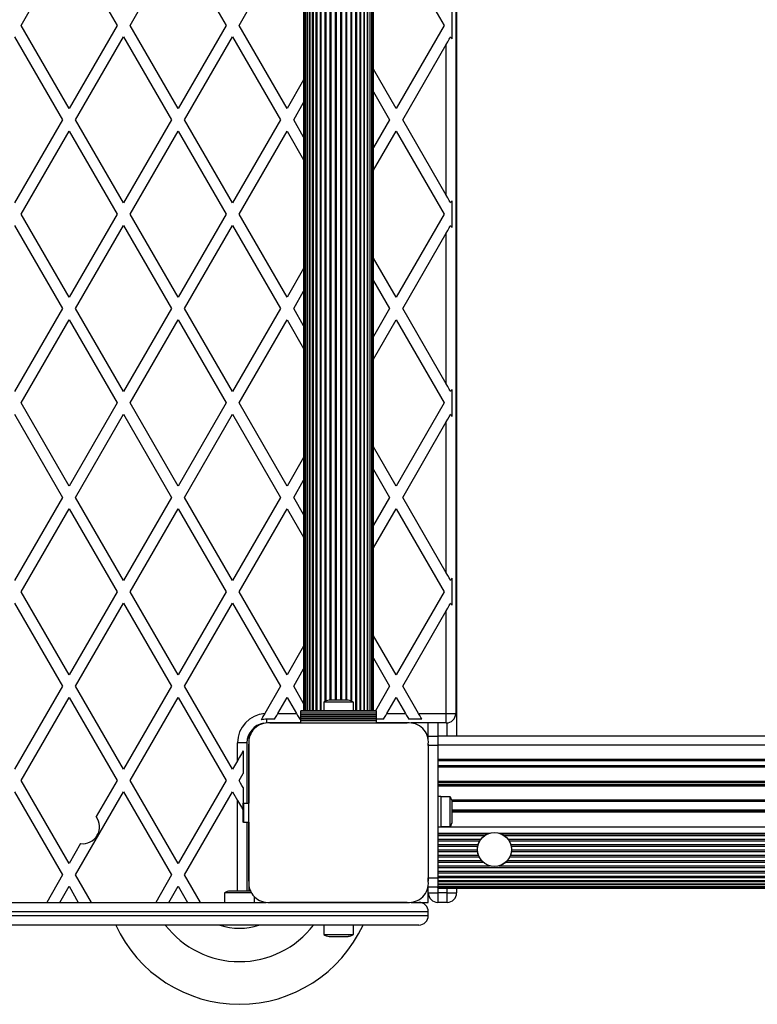
# Model space of a CAD drawing. Units: millimetres. Extents: x 0 to 12846, y 0 to 8467.
# Drawn here: x 8443 to 8833, y 2058 to 2580 of the extents above; entities that cross this region are included whole.
import ezdxf

# ---------------------------------------------------------------- set-up
doc = ezdxf.new("R2010")
doc.units = ezdxf.units.MM

msp = doc.modelspace()

# ---------------------------------------------------------------- linework, layer by layer
at = {"color": 7, "linetype": 'Continuous', "lineweight": 25, "ltscale": 50}
for p, q in [((8674, 3149), (8674, 2200)), ((8593, 3140.5), (8593, 2213.5)), ((8593.21, 3140.5), (8593.21, 2213.5)), ((8593.84, 3140.5), (8593.84, 2213.5)), ((8594.86, 3140.5), (8594.86, 2213.5)), ((8596.27, 3140.5), (8596.27, 2213.5)), ((8598.01, 3140.5), (8598.01, 2213.5)), ((8600.05, 3140.5), (8600.05, 2213.5)), ((8622.95, 2213.5), (8622.95, 3140.5)), ((8624.99, 2213.5), (8624.99, 3140.5)), ((8626.73, 2213.5), (8626.73, 3140.5)), ((8628.14, 2213.5), (8628.14, 3140.5)), ((8629.16, 2213.5), (8629.16, 3140.5)), ((8629.79, 2213.5), (8629.79, 3140.5)), ((8630, 2213.5), (8630, 3140.5)), ((8673.5, 3141), (8673.5, 2212)), ((8443.37, 2576.5), (8468.78, 2620.5)), ((8468.78, 2620.5), (8494.18, 2576.5)), ((8501.11, 2576.5), (8526.51, 2620.5)), ((8526.51, 2620.5), (8551.92, 2576.5)), ((8558.84, 2576.5), (8584.25, 2620.5)), ((8641.98, 2620.5), (8667.39, 2576.5)), ((8671.5, 2583.63), (8671.5, 2569.37)), ((8468.78, 2532.5), (8443.37, 2576.5)), ((8494.18, 2576.5), (8468.78, 2532.5)), ((8526.51, 2532.5), (8501.11, 2576.5)), ((8551.92, 2576.5), (8526.51, 2532.5)), ((8584.25, 2532.5), (8558.84, 2576.5)), ((8667.39, 2576.5), (8641.98, 2532.5)), ((8439.91, 2570.5), (8465.31, 2526.5)), ((8472.24, 2526.5), (8497.65, 2570.5)), ((8497.65, 2570.5), (8523.05, 2526.5)), ((8529.98, 2526.5), (8555.38, 2570.5)), ((8555.38, 2570.5), (8580.78, 2526.5)), ((8645.45, 2526.5), (8668.5, 2566.43)), ((8668.5, 2486.57), (8668.5, 2566.43)), ((8641.98, 2532.5), (8630, 2553.26)), ((8593, 2547.66), (8584.25, 2532.5)), ((8630, 2541.25), (8638.52, 2526.5)), ((8587.71, 2526.5), (8593, 2535.66)), ((8465.31, 2526.5), (8439.91, 2482.5)), ((8497.65, 2482.5), (8472.24, 2526.5)), ((8523.05, 2526.5), (8497.65, 2482.5)), ((8555.38, 2482.5), (8529.98, 2526.5)), ((8580.78, 2526.5), (8555.38, 2482.5)), ((8593, 2517.34), (8587.71, 2526.5)), ((8638.52, 2526.5), (8630, 2511.75)), ((8668.5, 2486.57), (8645.45, 2526.5)), ((8443.37, 2476.5), (8468.78, 2520.5)), ((8468.78, 2520.5), (8494.18, 2476.5)), ((8501.11, 2476.5), (8526.51, 2520.5)), ((8526.51, 2520.5), (8551.92, 2476.5)), ((8558.84, 2476.5), (8584.25, 2520.5)), ((8584.25, 2520.5), (8593, 2505.34)), ((8630, 2499.75), (8641.98, 2520.5)), ((8641.98, 2520.5), (8667.39, 2476.5)), ((8671.5, 2483.63), (8671.5, 2469.37)), ((8468.78, 2432.5), (8443.37, 2476.5)), ((8494.18, 2476.5), (8468.78, 2432.5)), ((8526.51, 2432.5), (8501.11, 2476.5)), ((8551.92, 2476.5), (8526.51, 2432.5)), ((8584.25, 2432.5), (8558.84, 2476.5)), ((8667.39, 2476.5), (8641.98, 2432.5)), ((8439.91, 2470.5), (8465.31, 2426.5)), ((8472.24, 2426.5), (8497.65, 2470.5)), ((8497.65, 2470.5), (8523.05, 2426.5)), ((8529.98, 2426.5), (8555.38, 2470.5)), ((8555.38, 2470.5), (8580.78, 2426.5)), ((8645.45, 2426.5), (8668.5, 2466.43)), ((8668.5, 2386.57), (8668.5, 2466.43)), ((8641.98, 2432.5), (8630, 2453.25)), ((8593, 2447.66), (8584.25, 2432.5)), ((8630, 2441.26), (8638.52, 2426.5)), ((8587.71, 2426.5), (8593, 2435.66)), ((8465.31, 2426.5), (8439.91, 2382.5)), ((8497.65, 2382.5), (8472.24, 2426.5)), ((8523.05, 2426.5), (8497.65, 2382.5)), ((8555.38, 2382.5), (8529.98, 2426.5)), ((8580.78, 2426.5), (8555.38, 2382.5)), ((8593, 2417.34), (8587.71, 2426.5)), ((8638.52, 2426.5), (8630, 2411.75)), ((8668.5, 2386.57), (8645.45, 2426.5)), ((8443.37, 2376.5), (8468.78, 2420.5)), ((8468.78, 2420.5), (8494.18, 2376.5)), ((8501.11, 2376.5), (8526.51, 2420.5)), ((8526.51, 2420.5), (8551.92, 2376.5)), ((8558.84, 2376.5), (8584.25, 2420.5)), ((8584.25, 2420.5), (8593, 2405.34)), ((8630, 2399.75), (8641.98, 2420.5)), ((8641.98, 2420.5), (8667.39, 2376.5)), ((8671.5, 2383.63), (8671.5, 2369.37)), ((8468.78, 2332.5), (8443.37, 2376.5)), ((8494.18, 2376.5), (8468.78, 2332.5)), ((8526.51, 2332.5), (8501.11, 2376.5)), ((8551.92, 2376.5), (8526.51, 2332.5)), ((8584.25, 2332.5), (8558.84, 2376.5)), ((8667.39, 2376.5), (8641.98, 2332.5)), ((8439.91, 2370.5), (8465.31, 2326.5)), ((8472.24, 2326.5), (8497.65, 2370.5)), ((8497.65, 2370.5), (8523.05, 2326.5)), ((8529.98, 2326.5), (8555.38, 2370.5)), ((8555.38, 2370.5), (8580.78, 2326.5)), ((8645.45, 2326.5), (8668.5, 2366.43)), ((8668.5, 2286.57), (8668.5, 2366.43)), ((8641.98, 2332.5), (8630, 2353.26)), ((8593, 2347.66), (8584.25, 2332.5)), ((8630, 2341.26), (8638.52, 2326.5)), ((8587.71, 2326.5), (8593, 2335.66)), ((8465.31, 2326.5), (8439.91, 2282.5)), ((8497.65, 2282.5), (8472.24, 2326.5)), ((8523.05, 2326.5), (8497.65, 2282.5)), ((8555.38, 2282.5), (8529.98, 2326.5)), ((8580.78, 2326.5), (8555.38, 2282.5)), ((8593, 2317.34), (8587.71, 2326.5)), ((8638.52, 2326.5), (8630, 2311.75)), ((8668.5, 2286.57), (8645.45, 2326.5)), ((8443.37, 2276.5), (8468.78, 2320.5)), ((8468.78, 2320.5), (8494.18, 2276.5)), ((8501.11, 2276.5), (8526.51, 2320.5)), ((8526.51, 2320.5), (8551.92, 2276.5)), ((8558.84, 2276.5), (8584.25, 2320.5)), ((8584.25, 2320.5), (8593, 2305.34)), ((8630, 2299.75), (8641.98, 2320.5)), ((8641.98, 2320.5), (8667.39, 2276.5)), ((8671.5, 2283.63), (8671.5, 2269.37)), ((8468.78, 2232.5), (8443.37, 2276.5)), ((8494.18, 2276.5), (8468.78, 2232.5)), ((8526.51, 2232.5), (8501.11, 2276.5)), ((8551.92, 2276.5), (8526.51, 2232.5)), ((8584.25, 2232.5), (8558.84, 2276.5)), ((8667.39, 2276.5), (8641.98, 2232.5)), ((8439.91, 2270.5), (8465.31, 2226.5)), ((8472.24, 2226.5), (8497.65, 2270.5)), ((8497.65, 2270.5), (8523.05, 2226.5)), ((8529.98, 2226.5), (8555.38, 2270.5)), ((8555.38, 2270.5), (8580.78, 2226.5)), ((8645.45, 2226.5), (8668.5, 2266.43)), ((8668.5, 2212), (8668.5, 2266.43)), ((8641.98, 2232.5), (8630, 2253.25)), ((8593, 2247.66), (8584.25, 2232.5)), ((8630, 2241.25), (8638.52, 2226.5)), ((8587.71, 2226.5), (8593, 2235.66)), ((8465.31, 2226.5), (8439.91, 2182.5)), ((8497.65, 2182.5), (8472.24, 2226.5)), ((8523.05, 2226.5), (8497.65, 2182.5)), ((8555.38, 2182.5), (8529.98, 2226.5)), ((8580.78, 2226.5), (8572.39, 2211.96)), ((8593, 2217.34), (8587.71, 2226.5)), ((8638.52, 2226.5), (8631.01, 2213.5)), ((8653.82, 2212), (8645.45, 2226.5)), ((8443.37, 2176.5), (8468.78, 2220.5)), ((8468.78, 2220.5), (8494.18, 2176.5)), ((8501.11, 2176.5), (8526.51, 2220.5)), ((8526.51, 2220.5), (8551.92, 2176.5)), ((8579.34, 2212), (8584.25, 2220.5)), ((8584.25, 2220.5), (8589.16, 2212)), ((8603.6, 2218), (8603.6, 2213.5)), ((8611.5, 2218), (8603.6, 2218)), ((8611.5, 2219), (8606.5, 2219)), ((8616.5, 2219), (8611.5, 2219)), ((8619.4, 2218), (8611.5, 2218)), ((8619.4, 2213.5), (8619.4, 2218)), ((8637.08, 2212), (8641.98, 2220.5)), ((8641.98, 2220.5), (8646.89, 2212)), ((8579.34, 2212), (8589.16, 2212)), ((8631.5, 2213.5), (8591.5, 2213.5)), ((8591.5, 2213.24), (8591.5, 2213.5)), ((8631.5, 2213.24), (8591.5, 2213.24)), ((8591.5, 2212.33), (8591.5, 2213.24)), ((8591.5, 2212.33), (8631.5, 2212.33)), ((8591.5, 2212.26), (8591.5, 2212.33)), ((8631.5, 2212.26), (8591.5, 2212.26)), ((8591.5, 2211.35), (8591.5, 2212.26)), ((8591.5, 2211.35), (8631.5, 2211.35)), ((8591.5, 2211.28), (8591.5, 2211.35)), ((8631.5, 2211.28), (8591.5, 2211.28)), ((8591.5, 2210.37), (8591.5, 2211.28)), ((8631.5, 2213.24), (8631.5, 2213.5)), ((8631.5, 2212.33), (8631.5, 2213.24)), ((8631.5, 2212.26), (8631.5, 2212.33)), ((8631.5, 2211.35), (8631.5, 2212.26)), ((8631.5, 2211.28), (8631.5, 2211.35)), ((8631.5, 2210.37), (8631.5, 2211.28)), ((8637.08, 2212), (8646.89, 2212)), ((8653.82, 2212), (8668.5, 2212)), ((8668.5, 2212), (8673.5, 2212)), ((8668.5, 2207), (8668.5, 2212)), ((8577.61, 2209), (8573.5, 2209)), ((8591.5, 2207), (8575.13, 2207)), ((8575.14, 2207), (8647.75, 2207)), ((8577.06, 2207), (8577.03, 2207)), ((8579.89, 2207), (8579.85, 2207)), ((8582.72, 2207), (8582.68, 2207)), ((8585.55, 2207), (8585.51, 2207)), ((8588.38, 2207), (8588.34, 2207)), ((8591.5, 2209), (8590.89, 2209)), ((8591.2, 2207), (8591.17, 2207)), ((8591.5, 2210.37), (8631.5, 2210.37)), ((8591.5, 2210.3), (8591.5, 2210.37)), ((8631.5, 2210.3), (8591.5, 2210.3)), ((8591.5, 2209.5), (8591.5, 2210.3)), ((8591.5, 2209.5), (8631.5, 2209.5)), ((8591.5, 2209.26), (8591.5, 2209.5)), ((8591.5, 2208.35), (8591.5, 2209.26)), ((8591.5, 2209.26), (8631.5, 2209.26)), ((8591.5, 2207), (8591.5, 2208.35)), ((8591.5, 2208.35), (8631.5, 2208.35)), ((8591.5, 2207), (8631.5, 2207)), ((8594.03, 2207), (8594, 2207)), ((8596.86, 2207), (8596.83, 2207)), ((8599.69, 2207), (8599.65, 2207)), ((8602.52, 2207), (8602.48, 2207)), ((8620.52, 2207), (8620.48, 2207)), ((8623.35, 2207), (8623.31, 2207)), ((8626.17, 2207), (8626.14, 2207)), ((8629, 2207), (8628.97, 2207)), ((8631.5, 2210.3), (8631.5, 2210.37)), ((8631.5, 2209.5), (8631.5, 2210.3)), ((8631.5, 2209.26), (8631.5, 2209.5)), ((8631.5, 2208.35), (8631.5, 2209.26)), ((8635.34, 2209), (8631.5, 2209)), ((8631.5, 2207), (8631.5, 2208.35)), ((8647.76, 2207), (8631.5, 2207)), ((8631.83, 2207), (8631.8, 2207)), ((8634.66, 2207), (8634.62, 2207)), ((8637.49, 2207), (8637.45, 2207)), ((8640.32, 2207), (8640.28, 2207)), ((8643.15, 2207), (8643.11, 2207)), ((8645.97, 2207), (8645.94, 2207)), ((8655.55, 2209), (8648.62, 2209)), ((8668.5, 2207), (8649.94, 2207)), ((8659, 2200), (8659, 2207)), ((8564, 2200.97), (8564, 2197.86)), ((8563, 2196.5), (8558, 2196.5)), ((8558, 2187.04), (8558, 2196.5)), ((8563, 2196.5), (8563, 2164.5)), ((8564, 2123.14), (8564, 2195.86)), ((8564, 2195.86), (8564, 2164.5)), ((8659, 2200), (8664, 2200)), ((8659, 2197.85), (8659, 2200)), ((8659, 2195), (8659, 2195.87)), ((8659, 2195.86), (8659, 2123.14)), ((8889.32, 2200), (8664, 2200)), ((8664, 2200), (8664, 2195)), ((8561, 2192.23), (8561, 2180.23)), ((8664, 2195), (8659, 2195)), ((8659, 2195), (8659, 2125)), ((8664, 2195), (8664, 2125)), ((8558, 2187.04), (8555.38, 2182.5)), ((8664, 2187.8), (8888.25, 2187.8)), ((8664, 2187.5), (8888.25, 2187.5)), ((8664, 2187.2), (8888.25, 2187.2)), ((8468.78, 2132.5), (8443.37, 2176.5)), ((8494.18, 2176.5), (8483.15, 2157.4)), ((8526.51, 2132.5), (8501.11, 2176.5)), ((8551.92, 2176.5), (8526.51, 2132.5)), ((8439.91, 2170.5), (8465.31, 2126.5)), ((8472.24, 2126.5), (8497.65, 2170.5)), ((8497.65, 2170.5), (8523.05, 2126.5)), ((8529.98, 2126.5), (8555.38, 2170.5)), ((8555.38, 2170.5), (8558, 2165.96)), ((8561, 2172.77), (8561, 2164.5)), ((8664, 2174.47), (10632, 2174.47)), ((8664, 2173.73), (10632, 2173.73)), ((8560.79, 2164.5), (8560.79, 2154.5)), ((8560.79, 2164.5), (8561.23, 2164.5)), ((8561.23, 2164.5), (8561.23, 2154.5)), ((8561.23, 2164.5), (8564, 2164.5)), ((8665.6, 2168), (8664, 2168)), ((8665.6, 2168), (8665.6, 2166.71)), ((8670.6, 2167.9), (8665.6, 2167.9)), ((8665.6, 2166.71), (8665.6, 2152)), ((8670.6, 2157.63), (8670.6, 2167.9)), ((8671.6, 2158.5), (8671.6, 2165)), ((10624.4, 2160.5), (8671.6, 2160.5)), ((8671.6, 2160), (10624.4, 2160)), ((8561.23, 2154.5), (8560.79, 2154.5)), ((8561.23, 2154.5), (8564, 2154.5)), ((8563, 2154.5), (8563, 2118)), ((8564, 2154.5), (8564, 2123.14)), ((8670.6, 2152.1), (8670.6, 2157.63)), ((8671.6, 2155), (8671.6, 2158.5)), ((8664, 2152), (8665.6, 2152)), ((8664, 2148.61), (8691.39, 2148.61)), ((8665.6, 2152.1), (8670.6, 2152.1)), ((8664, 2148.33), (8690.6, 2148.33)), ((8664, 2147.4), (8688.88, 2147.4)), ((8664, 2145.51), (8686.89, 2145.51)), ((8664, 2144.57), (8686.25, 2144.57)), ((8474.9, 2143.11), (8468.78, 2132.5)), ((8664, 2142.68), (8685.41, 2142.68)), ((8664, 2141.74), (8685.17, 2141.74)), ((8664, 2139.86), (8685, 2139.86)), ((8664, 2138.91), (8685.07, 2138.91)), ((8664, 2137.03), (8685.5, 2137.03)), ((8664, 2136.09), (8685.9, 2136.09)), ((8664, 2134.2), (8687.12, 2134.2)), ((8664, 2133.26), (8688.04, 2133.26)), ((8664, 2131.36), (8691.47, 2131.36)), ((8664, 2128.57), (10632, 2128.57)), ((8465.31, 2126.5), (8456.94, 2112)), ((8480.61, 2112), (8472.24, 2126.5)), ((8523.05, 2126.5), (8514.68, 2112)), ((8538.35, 2112), (8529.98, 2126.5)), ((8659, 2125), (8664, 2125)), ((8659, 2123.13), (8659, 2125)), ((8664, 2127.7), (10632, 2127.7)), ((8664, 2125.95), (10632, 2125.95)), ((8664, 2125.19), (10632, 2125.19)), ((8664, 2125), (8664, 2120)), ((8664, 2123.63), (10632, 2123.63)), ((8664, 2123.09), (10632, 2123.09)), ((8463.87, 2112), (8468.78, 2120.5)), ((8468.78, 2120.5), (8473.69, 2112)), ((8521.61, 2112), (8526.51, 2120.5)), ((8526.51, 2120.5), (8531.42, 2112)), ((8564, 2118), (8554, 2118)), ((8564, 2121.14), (8564, 2118)), ((8659, 2120), (8659, 2121.14)), ((8664, 2120), (8659, 2120)), ((8659, 2117), (8659, 2120)), ((8664, 2121.74), (10632, 2121.74)), ((8664, 2121.49), (10632, 2121.49)), ((8664, 2120.38), (10632, 2120.38)), ((8664, 2119.63), (8664, 2120)), ((8664, 2119.63), (10632, 2119.63)), ((8664, 2119.63), (8664, 2119.5)), ((8664, 2119.5), (10632, 2119.5)), ((8674, 2119.5), (8674, 2117)), ((8551.1, 2117), (8551.1, 2112)), ((8565.34, 2117), (8551.1, 2117)), ((8566.9, 2112), (8566.9, 2114.96)), ((8659, 2117), (8664, 2117)), ((8659, 2112), (8659, 2117)), ((8669, 2117), (8664, 2117)), ((8664, 2117), (8664, 2112)), ((8669, 2117), (8674, 2117)), ((8669, 2112), (8669, 2117)), ((8659, 2107), (7529, 2107)), ((7614.86, 2112), (8573.14, 2112)), ((8575.14, 2112), (8647.86, 2112)), ((8647.86, 2112), (8575.14, 2112)), ((8649.86, 2112), (8654, 2112)), ((8654, 2112), (8659, 2112)), ((8659, 2105), (8659, 2107)), ((8669, 2112), (8664, 2112)), ((7529, 2105), (8659, 2105)), ((8654, 2100), (7534, 2100)), ((8603.6, 2100), (8603.6, 2095)), ((8619.4, 2095), (8619.4, 2100)), ((8603.6, 2095), (8619.4, 2095)), ((8606.5, 2094), (8616.5, 2094))]:
    msp.add_line(p, q, dxfattribs=at)
at = {"color": 1, "linetype": 'Continuous', "lineweight": 25, "ltscale": 50}
for p, q in [((8594.85, 2213.5), (8594.85, 3140.5)), ((8596.09, 2213.5), (8596.09, 3140.5)), ((8597.71, 2213.5), (8597.71, 3140.5)), ((8599.68, 2213.5), (8599.68, 3140.5)), ((8601.93, 2213.5), (8601.93, 3140.5)), ((8602.35, 2213.5), (8602.35, 3140.5)), ((8620.65, 2213.5), (8620.65, 3140.5)), ((8621.07, 2213.5), (8621.07, 3140.5)), ((8623.32, 2213.5), (8623.32, 3140.5)), ((8625.29, 2213.5), (8625.29, 3140.5)), ((8626.91, 2213.5), (8626.91, 3140.5)), ((8628.15, 2213.5), (8628.15, 3140.5)), ((8604.42, 2218.51), (8604.42, 3135.49)), ((8604.87, 2218.71), (8604.87, 3135.29)), ((8607.08, 2219), (8607.08, 3135)), ((8607.56, 2219), (8607.56, 3135)), ((8609.85, 2219), (8609.85, 3135)), ((8610.34, 2219), (8610.34, 3135)), ((8612.66, 2219), (8612.66, 3135)), ((8613.15, 2219), (8613.15, 3135)), ((8615.44, 2219), (8615.44, 3135)), ((8615.92, 2219), (8615.92, 3135)), ((8618.13, 2218.71), (8618.13, 3135.29)), ((8618.58, 2218.51), (8618.58, 3135.49)), ((8573.5, 2207.03), (8573.5, 2209)), ((8664, 2207), (8664, 2200)), ((8669, 2200), (8669, 2207.03)), ((8664, 2195.5), (8888.25, 2195.5)), ((8664, 2184.47), (8888.31, 2184.47)), ((8664, 2183.73), (8888.41, 2183.73)), ((8664, 2176.27), (8894.4, 2176.27)), ((8664, 2175.53), (8897.51, 2175.53)), ((8558, 2118), (8558, 2165.96)), ((8671.42, 2166.27), (10624.58, 2166.27)), ((8671.57, 2165.53), (10624.43, 2165.53)), ((8671.6, 2161), (10624.4, 2161)), ((8665.6, 2152), (10630.4, 2152)), ((8696.62, 2148.61), (8981.99, 2148.61)), ((8697.4, 2148.33), (8981.61, 2148.33)), ((8699.12, 2147.4), (8980.55, 2147.4)), ((8701.11, 2145.51), (8979.06, 2145.51)), ((8701.75, 2144.57), (8978.55, 2144.57)), ((8702.59, 2142.68), (8977.85, 2142.68)), ((8702.83, 2141.74), (8977.65, 2141.74)), ((8702.93, 2138.91), (8977.56, 2138.91)), ((8703, 2139.86), (8977.5, 2139.86)), ((8699.96, 2133.26), (8979.95, 2133.26)), ((8700.88, 2134.2), (8979.25, 2134.2)), ((8702.1, 2136.09), (8978.26, 2136.09)), ((8702.5, 2137.03), (8977.93, 2137.03)), ((8664, 2130.45), (8983.65, 2130.45)), ((8696.53, 2131.36), (8982.03, 2131.36)), ((8664, 2119.5), (8664, 2117)), ((8669, 2117), (8669, 2119.5))]:
    msp.add_line(p, q, dxfattribs=at)
at = {"color": 7, "linetype": 'Continuous', "lineweight": 25, "ltscale": 50, "flags": 128}
for points in [[(8668.5, 2566.43), (8669.31, 2567.84), (8670.1, 2569.2), (8670.85, 2570.5)], [(8670.85, 2570.5), (8671.07, 2570.11), (8671.29, 2569.74), (8671.5, 2569.37)], [(8670.85, 2482.5), (8670.1, 2483.8), (8669.31, 2485.16), (8668.5, 2486.57)], [(8671.5, 2483.63), (8671.29, 2483.26), (8671.07, 2482.89), (8670.85, 2482.5)], [(8668.5, 2466.43), (8669.31, 2467.84), (8670.1, 2469.2), (8670.85, 2470.5)], [(8670.85, 2470.5), (8671.07, 2470.11), (8671.29, 2469.74), (8671.5, 2469.37)], [(8670.85, 2382.5), (8670.1, 2383.8), (8669.31, 2385.16), (8668.5, 2386.57)], [(8671.5, 2383.63), (8671.29, 2383.26), (8671.07, 2382.89), (8670.85, 2382.5)], [(8668.5, 2366.43), (8669.31, 2367.84), (8670.1, 2369.2), (8670.85, 2370.5)], [(8670.85, 2370.5), (8671.07, 2370.11), (8671.29, 2369.74), (8671.5, 2369.37)], [(8670.85, 2282.5), (8670.1, 2283.8), (8669.31, 2285.16), (8668.5, 2286.57)], [(8671.5, 2283.63), (8671.29, 2283.26), (8671.07, 2282.89), (8670.85, 2282.5)], [(8668.5, 2266.43), (8669.31, 2267.84), (8670.1, 2269.21), (8670.85, 2270.5)], [(8670.85, 2270.5), (8671.07, 2270.11), (8671.29, 2269.74), (8671.5, 2269.37)], [(8577.61, 2209), (8578.14, 2209.92), (8578.73, 2210.94), (8579.34, 2212)], [(8589.16, 2212), (8589.77, 2210.94), (8590.36, 2209.92), (8590.89, 2209)], [(8635.34, 2209), (8635.87, 2209.92), (8636.46, 2210.94), (8637.08, 2212)], [(8646.89, 2212), (8647.5, 2210.94), (8648.09, 2209.92), (8648.62, 2209)], [(8655.55, 2209), (8655.02, 2209.92), (8654.43, 2210.94), (8653.82, 2212)], [(8561, 2192.23), (8560.08, 2190.64), (8559.06, 2188.88), (8558, 2187.04)], [(8558.84, 2176.5), (8559.61, 2177.82), (8560.33, 2179.08), (8561, 2180.23)], [(8561, 2172.77), (8560.33, 2173.92), (8559.61, 2175.18), (8558.84, 2176.5)], [(8558, 2165.96), (8559.06, 2164.12), (8560.08, 2162.36), (8560.79, 2161.13)]]:
    msp.add_lwpolyline(points, dxfattribs=at)
at = {"color": 7, "linetype": 'Continuous', "lineweight": 25, "ltscale": 2500}
msp.add_circle((8694, 2140), 9, dxfattribs=at)
for centre, radius, start, end in [((8606.5, 2214.3), 4.71, 90, 128.0512), ((8616.5, 2214.3), 4.71, 51.9488, 90), ((8573.5, 2196.5), 15.5, 94.1102, 180), ((8668.5, 2212), 5, 270, 0), ((8573.5, 2196.5), 10.5, 99.6831, 180), ((8574.14, 2196.86), 10.19, 84.3813, 185.6187), ((8574, 2197), 10, 106.1745, 163.8255), ((8573.5, 2196.5), 12.5, 90, 104.0571), ((8648.85, 2196.86), 10.2, 354.4026, 96.1596), ((8666.9, 2165), 4.7, 0, 38.0512), ((8476, 2152), 8.96, 262.9606, 37.0394), ((8666.9, 2155), 4.7, 321.9488, 0), ((8574.14, 2122.14), 10.19, 174.3811, 275.6189), ((8648.86, 2122.14), 10.19, 264.3813, 5.6187), ((8554, 2113.3), 4.71, 90, 128.0512), ((8564, 2113.3), 4.71, 79.3981, 90), ((8664, 2117), 5, 180, 270), ((8669, 2117), 5, 270, 0), ((8654, 2107), 5, 0, 90), ((8654, 2105), 5, 270, 0), ((8559, 2130), 72, 204.6243, 335.3757), ((8559, 2130), 49.4, 217.3936, 322.6064), ((8559, 2130), 31.73, 250.9749, 289.0251), ((8606.5, 2098.71), 4.71, 231.9488, 270), ((8616.5, 2098.71), 4.7, 270, 308.0512)]:
    msp.add_arc(centre, radius, start, end, dxfattribs=at)
at = {"color": 7, "linetype": 'Continuous', "lineweight": 25, "ltscale": 50}
for points, knots in [([(8572.39, 2211.96), (8571.97, 2211.24), (8571.3, 2210.07), (8570.69, 2209.02), (8570.46, 2208.63)], [0, 0, 0, 0, 0.621329, 1, 1, 1, 1]), ([(8690.6, 2148.33), (8690.61, 2148.34), (8690.67, 2148.36), (8690.91, 2148.45), (8691.16, 2148.55), (8691.37, 2148.61), (8691.39, 2148.61)], [0, 0, 0, 0, 0.06122, 0.271023, 0.929756, 1, 1, 1, 1]), ([(8696.62, 2148.61), (8696.68, 2148.59), (8696.81, 2148.55), (8697.03, 2148.48), (8697.21, 2148.41), (8697.33, 2148.36), (8697.38, 2148.34), (8697.4, 2148.33)], [0, 0, 0, 0, 0.222259, 0.495291, 0.79148, 0.903391, 1, 1, 1, 1]), ([(8685.41, 2142.68), (8685.42, 2142.73), (8685.45, 2142.82), (8685.53, 2143.05), (8685.65, 2143.35), (8685.79, 2143.69), (8685.95, 2144.04), (8686.12, 2144.35), (8686.21, 2144.51), (8686.24, 2144.56), (8686.25, 2144.57)], [0, 0, 0, 0, 0.11876, 0.244853, 0.376203, 0.515836, 0.665254, 0.821457, 0.972717, 1, 1, 1, 1]), ([(8686.89, 2145.51), (8686.91, 2145.54), (8686.96, 2145.61), (8687.11, 2145.8), (8687.38, 2146.11), (8687.77, 2146.5), (8688.21, 2146.9), (8688.57, 2147.18), (8688.79, 2147.34), (8688.86, 2147.39), (8688.88, 2147.4)], [0, 0, 0, 0, 0.070393, 0.164619, 0.303826, 0.488865, 0.678205, 0.861865, 0.962876, 1, 1, 1, 1]), ([(8697.4, 2148.33), (8697.42, 2148.32), (8697.51, 2148.29), (8697.61, 2148.24), (8697.69, 2148.21)], [0, 0, 0, 0, 0.2707574, 1, 1, 1, 1]), ([(8699.12, 2147.4), (8699.13, 2147.39), (8699.2, 2147.35), (8699.4, 2147.2), (8699.77, 2146.91), (8700.22, 2146.52), (8700.6, 2146.12), (8700.88, 2145.8), (8701.04, 2145.61), (8701.09, 2145.54), (8701.11, 2145.51)], [0, 0, 0, 0, 0.019768, 0.131736, 0.313635, 0.505085, 0.690447, 0.827774, 0.936603, 1, 1, 1, 1]), ([(8701.75, 2144.57), (8701.77, 2144.55), (8701.8, 2144.48), (8701.9, 2144.31), (8702.04, 2144.04), (8702.21, 2143.7), (8702.37, 2143.33), (8702.49, 2143), (8702.56, 2142.78), (8702.58, 2142.71), (8702.59, 2142.68)], [0, 0, 0, 0, 0.071226, 0.191493, 0.327309, 0.478189, 0.634452, 0.784365, 0.922954, 1, 1, 1, 1]), ([(8685, 2139.86), (8685, 2139.9), (8685, 2140), (8685, 2140.26), (8685.02, 2140.57), (8685.04, 2140.91), (8685.08, 2141.24), (8685.13, 2141.52), (8685.16, 2141.68), (8685.17, 2141.73), (8685.17, 2141.74)], [0, 0, 0, 0, 0.135567, 0.272145, 0.408329, 0.544135, 0.68078, 0.818771, 0.957383, 1, 1, 1, 1]), ([(8685.5, 2137.03), (8685.49, 2137.07), (8685.46, 2137.16), (8685.38, 2137.4), (8685.29, 2137.71), (8685.21, 2138.06), (8685.14, 2138.4), (8685.1, 2138.68), (8685.07, 2138.84), (8685.07, 2138.9), (8685.07, 2138.91)], [0, 0, 0, 0, 0.122692, 0.255666, 0.395435, 0.5387, 0.680565, 0.818603, 0.953852, 1, 1, 1, 1]), ([(8702.93, 2138.91), (8702.93, 2138.89), (8702.92, 2138.81), (8702.89, 2138.61), (8702.84, 2138.32), (8702.77, 2137.99), (8702.69, 2137.65), (8702.6, 2137.34), (8702.53, 2137.13), (8702.51, 2137.06), (8702.5, 2137.03)], [0, 0, 0, 0, 0.084487, 0.218216, 0.352478, 0.4881, 0.626579, 0.768717, 0.911775, 1, 1, 1, 1]), ([(8702.83, 2141.74), (8702.84, 2141.71), (8702.85, 2141.64), (8702.89, 2141.44), (8702.93, 2141.14), (8702.97, 2140.8), (8702.99, 2140.46), (8703, 2140.17), (8703, 2139.96), (8703, 2139.89), (8703, 2139.86)], [0, 0, 0, 0, 0.088554, 0.223949, 0.361729, 0.50025, 0.637796, 0.774064, 0.910019, 1, 1, 1, 1]), ([(8687.12, 2134.2), (8687.1, 2134.23), (8687.03, 2134.3), (8686.87, 2134.5), (8686.65, 2134.8), (8686.4, 2135.18), (8686.16, 2135.57), (8685.99, 2135.9), (8685.92, 2136.04), (8685.9, 2136.08), (8685.9, 2136.09)], [0, 0, 0, 0, 0.079325, 0.217426, 0.357854, 0.526064, 0.700564, 0.858679, 0.993593, 1, 1, 1, 1]), ([(8691.47, 2131.36), (8691.43, 2131.37), (8691.16, 2131.46), (8690.39, 2131.73), (8689.48, 2132.19), (8688.71, 2132.71), (8688.32, 2133.02), (8688.11, 2133.19), (8688.06, 2133.24), (8688.04, 2133.26)], [0, 0, 0, 0, 0.038849, 0.253146, 0.59923, 0.748372, 0.899009, 0.970357, 1, 1, 1, 1]), ([(8699.96, 2133.26), (8699.93, 2133.23), (8699.85, 2133.16), (8699.6, 2132.95), (8699.1, 2132.57), (8698.24, 2132.03), (8697.4, 2131.65), (8696.78, 2131.44), (8696.61, 2131.39), (8696.53, 2131.36)], [0, 0, 0, 0, 0.050088, 0.139193, 0.275375, 0.500871, 0.845027, 0.922948, 1, 1, 1, 1]), ([(8702.1, 2136.09), (8702.09, 2136.05), (8702.05, 2135.98), (8701.95, 2135.78), (8701.8, 2135.51), (8701.6, 2135.17), (8701.36, 2134.81), (8701.12, 2134.49), (8700.96, 2134.29), (8700.9, 2134.22), (8700.88, 2134.2)], [0, 0, 0, 0, 0.087993, 0.203094, 0.327851, 0.46748, 0.625849, 0.79929, 0.931797, 1, 1, 1, 1])]:
    msp.add_open_spline(points, degree=3, knots=knots, dxfattribs=at)

doc.saveas('drawing.dxf')
